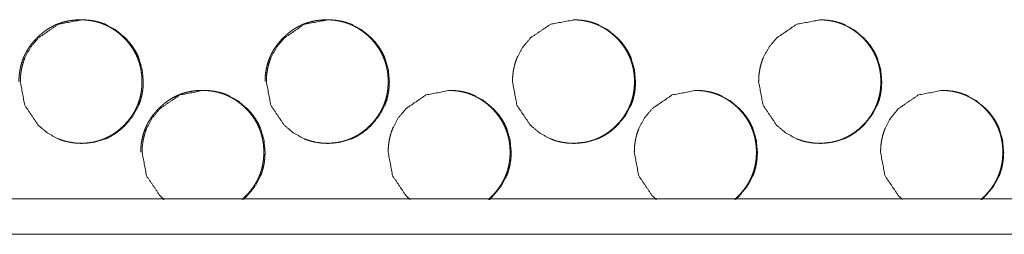
# Model space of a CAD drawing. Units: millimetres. Extents: x 0 to 5083, y 0 to 3356.
# Drawn here: x 4538 to 4594, y 724 to 736 of the extents above; entities that cross this region are included whole.
import ezdxf

# ---------------------------------------------------------------- set-up
doc = ezdxf.new("R2010")
doc.units = ezdxf.units.MM
doc.layers.add('Trimetric', color=7, linetype='Continuous')

msp = doc.modelspace()

# ---------------------------------------------------------------- linework, layer by layer
at = {"layer": 'Trimetric', "color": 151, "linetype": 'Continuous', "lineweight": 18}
for p, q in [((5073.9, 725.766), (4310.407, 725.766)), ((5073.9, 723.766), (4310.407, 723.766))]:
    msp.add_line(p, q, dxfattribs=at)
for points, knots in [([(4541.788, 728.918), (4541.789, 728.918), (4541.908, 728.919), (4542.028, 728.925), (4542.144, 728.934), (4542.26, 728.946), (4542.374, 728.962), (4542.487, 728.982), (4542.598, 729.005), (4542.708, 729.032), (4542.816, 729.062), (4542.923, 729.096), (4543.028, 729.133), (4543.132, 729.174), (4543.234, 729.218), (4543.335, 729.267), (4543.434, 729.318), (4543.532, 729.373), (4543.628, 729.432), (4543.723, 729.494), (4543.816, 729.56), (4543.908, 729.629), (4543.999, 729.702), (4544.087, 729.778), (4544.175, 729.859), (4544.26, 729.942), (4544.359, 730.045), (4544.455, 730.151), (4544.544, 730.259), (4544.629, 730.369), (4544.708, 730.481), (4544.783, 730.596), (4544.852, 730.712), (4544.916, 730.831), (4544.975, 730.951), (4545.029, 731.074), (4545.077, 731.199), (4545.121, 731.326), (4545.159, 731.455), (4545.193, 731.586), (4545.221, 731.72), (4545.244, 731.854), (4545.262, 731.993), (4545.275, 732.131), (4545.282, 732.274), (4545.285, 732.417), (4545.282, 732.575), (4545.272, 732.734), (4545.256, 732.888), (4545.234, 733.041), (4545.206, 733.19), (4545.171, 733.337), (4545.13, 733.481), (4545.082, 733.623), (4545.029, 733.762), (4544.969, 733.898), (4544.903, 734.032), (4544.83, 734.162), (4544.751, 734.291), (4544.666, 734.416), (4544.574, 734.54), (4544.476, 734.66), (4544.371, 734.778), (4544.262, 734.892), (4544.168, 734.983), (4544.072, 735.07), (4543.974, 735.153), (4543.875, 735.232), (4543.774, 735.305), (4543.671, 735.376), (4543.567, 735.441), (4543.46, 735.503), (4543.352, 735.56), (4543.242, 735.613), (4543.131, 735.662), (4543.018, 735.706), (4542.903, 735.747), (4542.786, 735.783), (4542.667, 735.814), (4542.548, 735.842), (4542.426, 735.865), (4542.303, 735.884), (4542.177, 735.899), (4542.05, 735.909), (4541.921, 735.916), (4541.791, 735.918), (4541.648, 735.915), (4541.506, 735.907), (4541.367, 735.894), (4541.228, 735.876), (4541.094, 735.853), (4540.96, 735.825), (4540.829, 735.792), (4540.7, 735.753), (4540.574, 735.71), (4540.449, 735.661), (4540.326, 735.607), (4540.206, 735.548), (4540.087, 735.484), (4539.972, 735.415), (4539.858, 735.34), (4539.746, 735.261), (4539.636, 735.176), (4539.529, 735.087), (4539.423, 734.992), (4539.32, 734.893), (4539.211, 734.779), (4539.106, 734.66), (4539.009, 734.541), (4538.917, 734.417), (4538.832, 734.292), (4538.753, 734.163), (4538.681, 734.033), (4538.614, 733.899), (4538.554, 733.763), (4538.501, 733.624), (4538.453, 733.482), (4538.412, 733.338), (4538.377, 733.191), (4538.348, 733.042), (4538.326, 732.889), (4538.31, 732.735), (4538.3, 732.577), (4538.297, 732.418)], [0, 0, 0.00008, 0.007313, 0.014553, 0.021626, 0.028699, 0.035659, 0.042612, 0.049468, 0.056334, 0.063116, 0.069904, 0.076665, 0.083427, 0.090177, 0.096945, 0.103719, 0.110503, 0.117355, 0.124206, 0.131143, 0.138076, 0.145151, 0.152208, 0.159414, 0.166626, 0.175294, 0.183966, 0.192427, 0.200878, 0.209168, 0.217464, 0.225639, 0.233818, 0.241941, 0.250068, 0.258185, 0.26631, 0.274481, 0.282654, 0.290935, 0.299219, 0.307658, 0.316099, 0.324746, 0.333397, 0.343021, 0.35265, 0.362013, 0.371381, 0.38056, 0.389734, 0.398797, 0.407858, 0.416872, 0.425888, 0.434937, 0.443995, 0.453151, 0.462313, 0.471645, 0.480997, 0.49058, 0.500177, 0.508068, 0.51595, 0.523666, 0.531376, 0.538935, 0.546495, 0.553952, 0.561424, 0.568798, 0.576202, 0.583572, 0.590935, 0.598321, 0.605702, 0.613149, 0.620588, 0.628116, 0.635656, 0.643342, 0.651021, 0.658884, 0.666738, 0.675395, 0.684043, 0.692493, 0.700939, 0.709211, 0.717505, 0.725671, 0.733825, 0.741938, 0.750049, 0.758166, 0.766265, 0.774441, 0.782603, 0.79086, 0.799137, 0.807562, 0.81599, 0.824633, 0.833272, 0.842851, 0.852439, 0.861761, 0.871105, 0.880256, 0.889407, 0.898456, 0.90751, 0.916529, 0.925543, 0.934604, 0.943662, 0.952841, 0.96202, 0.971385, 0.980751, 0.990376, 1, 1]), ([(4538.376, 732.418), (4538.63, 731.076), (4539.397, 729.944), (4539.936, 729.495), (4540.527, 729.174), (4540.842, 729.062), (4541.17, 728.982), (4541.511, 728.934), (4541.866, 728.918), (4542.564, 728.982), (4543.208, 729.174), (4543.51, 729.318), (4543.799, 729.494), (4544.074, 729.702), (4544.336, 729.942), (4544.784, 730.482), (4545.104, 731.074), (4545.216, 731.39), (4545.296, 731.719), (4545.344, 732.061), (4545.36, 732.417), (4545.296, 733.116), (4545.104, 733.762), (4544.96, 734.064), (4544.785, 734.354), (4544.577, 734.63), (4544.337, 734.892), (4543.799, 735.341), (4543.207, 735.662), (4542.892, 735.774), (4542.564, 735.854), (4542.223, 735.902), (4541.868, 735.918), (4540.526, 735.661), (4539.399, 734.893), (4538.952, 734.355), (4538.633, 733.763), (4538.521, 733.446), (4538.441, 733.117), (4538.392, 732.774), (4538.376, 732.418)], [0, 0, 0.062215, 0.12452, 0.156476, 0.18711, 0.202338, 0.217738, 0.233425, 0.249608, 0.281533, 0.312161, 0.3274, 0.342803, 0.358494, 0.374693, 0.406649, 0.437329, 0.452601, 0.468026, 0.483758, 0.499974, 0.531969, 0.562654, 0.577925, 0.593343, 0.609061, 0.625274, 0.657225, 0.687868, 0.703108, 0.718491, 0.734178, 0.750361, 0.812597, 0.87474, 0.906602, 0.937249, 0.952523, 0.967973, 0.983762, 1, 1]), ([(4555.766, 728.918), (4555.768, 728.918), (4555.887, 728.919), (4556.006, 728.925), (4556.123, 728.934), (4556.239, 728.946), (4556.353, 728.962), (4556.466, 728.982), (4556.577, 729.005), (4556.687, 729.032), (4556.795, 729.062), (4556.902, 729.096), (4557.007, 729.133), (4557.111, 729.174), (4557.213, 729.218), (4557.314, 729.267), (4557.413, 729.318), (4557.511, 729.373), (4557.607, 729.432), (4557.702, 729.494), (4557.796, 729.56), (4557.887, 729.629), (4557.978, 729.702), (4558.066, 729.778), (4558.154, 729.859), (4558.239, 729.942), (4558.339, 730.045), (4558.434, 730.151), (4558.523, 730.259), (4558.609, 730.369), (4558.688, 730.481), (4558.762, 730.596), (4558.831, 730.712), (4558.896, 730.831), (4558.955, 730.951), (4559.008, 731.074), (4559.057, 731.199), (4559.1, 731.326), (4559.139, 731.455), (4559.172, 731.586), (4559.201, 731.72), (4559.223, 731.854), (4559.242, 731.993), (4559.254, 732.131), (4559.262, 732.274), (4559.264, 732.417), (4559.261, 732.575), (4559.252, 732.734), (4559.236, 732.888), (4559.214, 733.041), (4559.186, 733.19), (4559.151, 733.337), (4559.11, 733.481), (4559.062, 733.623), (4559.008, 733.762), (4558.949, 733.898), (4558.882, 734.032), (4558.81, 734.162), (4558.73, 734.291), (4558.645, 734.416), (4558.553, 734.54), (4558.456, 734.66), (4558.351, 734.778), (4558.241, 734.892), (4558.148, 734.983), (4558.051, 735.07), (4557.954, 735.153), (4557.854, 735.232), (4557.753, 735.305), (4557.65, 735.376), (4557.546, 735.441), (4557.439, 735.503), (4557.331, 735.56), (4557.222, 735.613), (4557.11, 735.662), (4556.997, 735.706), (4556.882, 735.747), (4556.765, 735.783), (4556.646, 735.814), (4556.527, 735.842), (4556.404, 735.865), (4556.281, 735.884), (4556.155, 735.899), (4556.029, 735.909), (4555.899, 735.916), (4555.77, 735.918), (4555.627, 735.915), (4555.484, 735.907), (4555.345, 735.894), (4555.207, 735.876), (4555.072, 735.853), (4554.938, 735.825), (4554.808, 735.792), (4554.678, 735.753), (4554.552, 735.71), (4554.427, 735.661), (4554.304, 735.607), (4554.184, 735.548), (4554.065, 735.484), (4553.95, 735.415), (4553.835, 735.34), (4553.724, 735.261), (4553.614, 735.176), (4553.507, 735.087), (4553.401, 734.992), (4553.298, 734.893), (4553.189, 734.779), (4553.084, 734.66), (4552.987, 734.541), (4552.895, 734.417), (4552.81, 734.292), (4552.731, 734.163), (4552.658, 734.033), (4552.592, 733.899), (4552.531, 733.763), (4552.478, 733.624), (4552.43, 733.482), (4552.389, 733.338), (4552.354, 733.191), (4552.326, 733.042), (4552.303, 732.889), (4552.287, 732.735), (4552.277, 732.577), (4552.274, 732.418)], [0, 0, 0.0001, 0.007332, 0.014571, 0.021642, 0.028733, 0.035672, 0.042644, 0.049498, 0.056363, 0.063144, 0.06993, 0.07669, 0.08345, 0.090217, 0.096966, 0.103757, 0.110539, 0.117389, 0.124239, 0.131175, 0.138107, 0.14518, 0.152235, 0.159455, 0.166665, 0.175332, 0.184002, 0.192449, 0.20091, 0.209198, 0.217493, 0.225666, 0.233853, 0.241974, 0.250092, 0.258214, 0.266332, 0.274507, 0.282673, 0.290957, 0.299235, 0.307675, 0.316112, 0.324758, 0.333408, 0.343029, 0.352656, 0.36202, 0.371386, 0.380559, 0.389736, 0.398797, 0.40785, 0.41687, 0.425883, 0.434931, 0.443978, 0.453142, 0.462302, 0.471644, 0.480981, 0.490563, 0.500158, 0.508048, 0.515943, 0.523657, 0.531365, 0.538923, 0.546482, 0.553954, 0.561407, 0.568797, 0.576182, 0.58355, 0.59093, 0.598315, 0.605695, 0.61314, 0.620578, 0.628123, 0.635662, 0.643347, 0.651024, 0.658885, 0.666738, 0.675393, 0.684059, 0.692508, 0.700952, 0.709223, 0.717515, 0.725679, 0.733851, 0.741963, 0.750071, 0.758186, 0.766285, 0.774458, 0.782619, 0.790891, 0.799151, 0.807589, 0.816015, 0.824657, 0.833295, 0.842871, 0.852457, 0.86179, 0.871121, 0.880269, 0.889429, 0.898476, 0.907528, 0.916545, 0.925558, 0.934617, 0.943673, 0.95285, 0.962027, 0.971391, 0.980755, 0.990378, 1, 1]), ([(4552.346, 732.418), (4552.6, 731.076), (4553.368, 729.944), (4553.907, 729.495), (4554.498, 729.174), (4554.813, 729.062), (4555.141, 728.982), (4555.483, 728.934), (4555.837, 728.918), (4556.536, 728.982), (4557.18, 729.174), (4557.482, 729.318), (4557.771, 729.494), (4558.046, 729.702), (4558.308, 729.942), (4558.756, 730.482), (4559.077, 731.074), (4559.189, 731.39), (4559.269, 731.719), (4559.317, 732.061), (4559.333, 732.417), (4559.269, 733.116), (4559.077, 733.762), (4558.933, 734.064), (4558.757, 734.354), (4558.55, 734.63), (4558.31, 734.892), (4557.771, 735.341), (4557.179, 735.662), (4556.864, 735.774), (4556.536, 735.854), (4556.194, 735.902), (4555.84, 735.918), (4554.497, 735.661), (4553.369, 734.893), (4552.923, 734.355), (4552.603, 733.763), (4552.491, 733.446), (4552.411, 733.117), (4552.362, 732.774), (4552.346, 732.418)], [0, 0, 0.062203, 0.124514, 0.156464, 0.187091, 0.202331, 0.217728, 0.233427, 0.249607, 0.281541, 0.312177, 0.327414, 0.342814, 0.358514, 0.374699, 0.406668, 0.437342, 0.452611, 0.468033, 0.483762, 0.499975, 0.531964, 0.562643, 0.577912, 0.593335, 0.609049, 0.625259, 0.657216, 0.687853, 0.70309, 0.718485, 0.734184, 0.750348, 0.812602, 0.874759, 0.906615, 0.937255, 0.952532, 0.967979, 0.983766, 1, 1]), ([(4566.321, 732.418), (4566.575, 731.076), (4567.343, 729.944), (4567.882, 729.495), (4568.474, 729.174), (4568.789, 729.062), (4569.118, 728.982), (4569.458, 728.934), (4569.814, 728.918), (4570.512, 728.982), (4571.157, 729.174), (4571.459, 729.318), (4571.748, 729.494), (4572.023, 729.702), (4572.285, 729.942), (4572.734, 730.482), (4573.054, 731.074), (4573.166, 731.39), (4573.246, 731.719), (4573.294, 732.061), (4573.31, 732.417), (4573.246, 733.116), (4573.054, 733.762), (4572.91, 734.064), (4572.734, 734.354), (4572.527, 734.63), (4572.287, 734.892), (4571.747, 735.341), (4571.156, 735.662), (4570.84, 735.774), (4570.512, 735.854), (4570.171, 735.902), (4569.816, 735.918), (4568.473, 735.661), (4567.345, 734.893), (4566.898, 734.355), (4566.578, 733.763), (4566.466, 733.446), (4566.386, 733.117), (4566.337, 732.774), (4566.321, 732.418)], [0, 0, 0.062193, 0.124494, 0.15645, 0.187086, 0.202323, 0.217732, 0.233414, 0.249606, 0.281535, 0.312181, 0.327428, 0.342826, 0.358524, 0.374717, 0.406681, 0.437351, 0.452617, 0.468037, 0.483762, 0.499973, 0.531957, 0.562631, 0.577897, 0.593318, 0.609039, 0.625236, 0.657199, 0.687844, 0.703093, 0.718486, 0.734167, 0.750359, 0.812618, 0.874765, 0.906625, 0.937268, 0.952541, 0.967983, 0.983769, 1, 1]), ([(4569.75, 728.918), (4569.751, 728.918), (4569.87, 728.919), (4569.99, 728.925), (4570.106, 728.934), (4570.223, 728.946), (4570.337, 728.962), (4570.45, 728.982), (4570.56, 729.005), (4570.671, 729.032), (4570.779, 729.062), (4570.886, 729.096), (4570.991, 729.133), (4571.095, 729.174), (4571.197, 729.218), (4571.298, 729.267), (4571.397, 729.318), (4571.495, 729.373), (4571.591, 729.432), (4571.686, 729.494), (4571.78, 729.56), (4571.871, 729.629), (4571.962, 729.702), (4572.05, 729.778), (4572.138, 729.859), (4572.224, 729.942), (4572.323, 730.045), (4572.419, 730.151), (4572.508, 730.259), (4572.593, 730.369), (4572.672, 730.481), (4572.747, 730.596), (4572.816, 730.712), (4572.88, 730.831), (4572.939, 730.951), (4572.993, 731.074), (4573.042, 731.199), (4573.085, 731.326), (4573.124, 731.455), (4573.157, 731.586), (4573.185, 731.72), (4573.208, 731.854), (4573.226, 731.993), (4573.239, 732.131), (4573.246, 732.274), (4573.249, 732.417), (4573.246, 732.575), (4573.236, 732.734), (4573.221, 732.888), (4573.198, 733.041), (4573.17, 733.19), (4573.135, 733.337), (4573.094, 733.481), (4573.047, 733.623), (4572.993, 733.762), (4572.933, 733.898), (4572.866, 734.032), (4572.794, 734.162), (4572.715, 734.291), (4572.63, 734.416), (4572.538, 734.54), (4572.44, 734.66), (4572.335, 734.778), (4572.225, 734.892), (4572.132, 734.983), (4572.035, 735.07), (4571.938, 735.153), (4571.838, 735.232), (4571.737, 735.305), (4571.634, 735.376), (4571.53, 735.441), (4571.423, 735.503), (4571.315, 735.56), (4571.205, 735.613), (4571.094, 735.662), (4570.981, 735.706), (4570.865, 735.747), (4570.749, 735.783), (4570.63, 735.814), (4570.51, 735.842), (4570.388, 735.865), (4570.265, 735.884), (4570.139, 735.899), (4570.012, 735.909), (4569.756, 735.918)], [0, 0, 0.00012, 0.010968, 0.021827, 0.032464, 0.043101, 0.053539, 0.063968, 0.074249, 0.084547, 0.094747, 0.104927, 0.115067, 0.125208, 0.135359, 0.145482, 0.155669, 0.165843, 0.176119, 0.186394, 0.196822, 0.20722, 0.21783, 0.228414, 0.239244, 0.25006, 0.26306, 0.276066, 0.288755, 0.30143, 0.313862, 0.326305, 0.338579, 0.350847, 0.363028, 0.375218, 0.387401, 0.399578, 0.411841, 0.424091, 0.436517, 0.448935, 0.461595, 0.474252, 0.48722, 0.500195, 0.514628, 0.529069, 0.543115, 0.557164, 0.57093, 0.58469, 0.598281, 0.611871, 0.62539, 0.638911, 0.652496, 0.666067, 0.679813, 0.693553, 0.707549, 0.721575, 0.735948, 0.75034, 0.762176, 0.774019, 0.78559, 0.797153, 0.808514, 0.819852, 0.831036, 0.842242, 0.853328, 0.864405, 0.875458, 0.886528, 0.897606, 0.908676, 0.919843, 0.93103, 0.942349, 0.953658, 0.965184, 0.976701, 1, 1]), ([(4580.3, 732.418), (4580.554, 731.076), (4581.323, 729.944), (4581.862, 729.495), (4582.454, 729.174), (4582.769, 729.062), (4583.098, 728.982), (4583.439, 728.934), (4583.794, 728.918), (4584.493, 728.982), (4585.138, 729.174), (4585.44, 729.318), (4585.729, 729.494), (4586.004, 729.702), (4586.266, 729.942), (4586.715, 730.482), (4587.035, 731.074), (4587.148, 731.39), (4587.228, 731.719), (4587.276, 732.061), (4587.292, 732.417), (4587.228, 733.116), (4587.036, 733.762), (4586.892, 734.064), (4586.716, 734.354), (4586.508, 734.63), (4586.268, 734.892), (4585.729, 735.341), (4585.137, 735.662), (4584.822, 735.774), (4584.493, 735.854), (4584.151, 735.902), (4583.797, 735.918), (4582.453, 735.661), (4581.325, 734.893), (4580.878, 734.355), (4580.558, 733.763), (4580.446, 733.446), (4580.366, 733.117), (4580.317, 732.774), (4580.3, 732.418)], [0, 0, 0.062184, 0.124484, 0.156436, 0.187081, 0.20233, 0.217722, 0.233416, 0.249606, 0.281546, 0.312187, 0.327432, 0.342841, 0.358537, 0.374727, 0.406687, 0.437359, 0.452623, 0.46804, 0.483764, 0.499974, 0.531954, 0.562624, 0.577894, 0.593304, 0.609023, 0.625228, 0.657187, 0.687841, 0.703073, 0.718479, 0.734172, 0.750347, 0.812626, 0.874777, 0.906642, 0.937273, 0.952545, 0.967987, 0.983771, 1, 1]), ([(4583.737, 728.918), (4583.739, 728.918), (4583.858, 728.919), (4583.978, 728.925), (4584.094, 728.934), (4584.211, 728.946), (4584.324, 728.962), (4584.438, 728.982), (4584.549, 729.005), (4584.659, 729.032), (4584.767, 729.062), (4584.874, 729.096), (4584.979, 729.133), (4585.083, 729.174), (4585.185, 729.218), (4585.286, 729.267), (4585.385, 729.318), (4585.483, 729.373), (4585.58, 729.432), (4585.674, 729.494), (4585.768, 729.56), (4585.86, 729.629), (4585.95, 729.702), (4586.039, 729.778), (4586.127, 729.859), (4586.212, 729.942), (4586.311, 730.045), (4586.407, 730.151), (4586.496, 730.259), (4586.581, 730.369), (4586.661, 730.481), (4586.735, 730.596), (4586.804, 730.712), (4586.869, 730.831), (4586.928, 730.951), (4586.982, 731.074), (4587.03, 731.199), (4587.074, 731.326), (4587.112, 731.455), (4587.146, 731.586), (4587.174, 731.72), (4587.197, 731.854), (4587.215, 731.993), (4587.228, 732.131), (4587.235, 732.274), (4587.238, 732.417), (4587.235, 732.575), (4587.225, 732.734), (4587.209, 732.888), (4587.187, 733.041), (4587.159, 733.19), (4587.124, 733.337), (4587.083, 733.481), (4587.035, 733.623), (4586.982, 733.762), (4586.922, 733.898), (4586.855, 734.032), (4586.783, 734.162), (4586.703, 734.291), (4586.618, 734.416), (4586.526, 734.54), (4586.429, 734.66), (4586.324, 734.778), (4586.214, 734.892), (4586.12, 734.983), (4586.024, 735.07), (4585.926, 735.153), (4585.827, 735.232), (4585.726, 735.305), (4585.623, 735.376), (4585.518, 735.441), (4585.412, 735.503), (4585.303, 735.56), (4585.194, 735.613), (4585.082, 735.662), (4584.969, 735.706), (4584.854, 735.747), (4584.737, 735.783), (4584.618, 735.814), (4584.498, 735.842), (4584.376, 735.865), (4584.253, 735.884), (4584.127, 735.899), (4584, 735.909), (4583.744, 735.918)], [0, 0, 0.00012, 0.010967, 0.021824, 0.032459, 0.043095, 0.053531, 0.063959, 0.074268, 0.084564, 0.094735, 0.104942, 0.115081, 0.12522, 0.135369, 0.145491, 0.155676, 0.165875, 0.176149, 0.186423, 0.196826, 0.207246, 0.217831, 0.228436, 0.239265, 0.250079, 0.263077, 0.276081, 0.288769, 0.301442, 0.31389, 0.32633, 0.338588, 0.350868, 0.363048, 0.375236, 0.387406, 0.399591, 0.411852, 0.424101, 0.436525, 0.448941, 0.4616, 0.474255, 0.487221, 0.500194, 0.514626, 0.529063, 0.543107, 0.557154, 0.570918, 0.584676, 0.598265, 0.611853, 0.62537, 0.638902, 0.652471, 0.66604, 0.679785, 0.693523, 0.707535, 0.721559, 0.73593, 0.75032, 0.762154, 0.773995, 0.785565, 0.797126, 0.808486, 0.819823, 0.83103, 0.842209, 0.853319, 0.864395, 0.875446, 0.886515, 0.897591, 0.908688, 0.919854, 0.93101, 0.942327, 0.953664, 0.965189, 0.976705, 1, 1]), ([(4550.952, 725.731), (4551.006, 725.778), (4551.094, 725.859), (4551.179, 725.942), (4551.278, 726.045), (4551.374, 726.151), (4551.463, 726.259), (4551.548, 726.369), (4551.627, 726.481), (4551.702, 726.596), (4551.771, 726.712), (4551.835, 726.831), (4551.894, 726.951), (4551.948, 727.074), (4551.997, 727.199), (4552.04, 727.326), (4552.079, 727.455), (4552.112, 727.586), (4552.14, 727.72), (4552.163, 727.854), (4552.181, 727.993), (4552.194, 728.131), (4552.201, 728.274), (4552.204, 728.417), (4552.201, 728.575), (4552.191, 728.734), (4552.176, 728.888), (4552.153, 729.041), (4552.125, 729.19), (4552.09, 729.337), (4552.049, 729.481), (4552.002, 729.623), (4551.948, 729.762), (4551.888, 729.898), (4551.822, 730.032), (4551.749, 730.162), (4551.67, 730.291), (4551.585, 730.416), (4551.493, 730.54), (4551.395, 730.66), (4551.291, 730.778), (4551.181, 730.892), (4551.087, 730.983), (4550.991, 731.07), (4550.894, 731.153), (4550.794, 731.232), (4550.693, 731.305), (4550.59, 731.376), (4550.486, 731.441), (4550.379, 731.503), (4550.271, 731.56), (4550.161, 731.613), (4550.05, 731.662), (4549.937, 731.706), (4549.822, 731.747), (4549.705, 731.783), (4549.587, 731.814), (4549.467, 731.842), (4549.345, 731.865), (4549.222, 731.884), (4549.095, 731.899), (4548.969, 731.909), (4548.84, 731.916), (4548.71, 731.918), (4548.567, 731.915), (4548.424, 731.907), (4548.286, 731.894), (4548.147, 731.876), (4548.012, 731.853), (4547.879, 731.825), (4547.748, 731.792), (4547.619, 731.753), (4547.492, 731.71), (4547.367, 731.661), (4547.245, 731.607), (4547.124, 731.548), (4547.006, 731.484), (4546.89, 731.415), (4546.776, 731.34), (4546.665, 731.261), (4546.554, 731.176), (4546.447, 731.087), (4546.341, 730.992), (4546.239, 730.893), (4546.129, 730.779), (4546.024, 730.66), (4545.927, 730.541), (4545.835, 730.417), (4545.751, 730.292), (4545.671, 730.163), (4545.599, 730.033), (4545.533, 729.899), (4545.472, 729.763), (4545.419, 729.624), (4545.371, 729.482), (4545.33, 729.338), (4545.295, 729.191), (4545.266, 729.042), (4545.244, 728.889), (4545.228, 728.735), (4545.218, 728.577), (4545.215, 728.418)], [0, 0, 0.005108, 0.013564, 0.022026, 0.032197, 0.042373, 0.052302, 0.062218, 0.071945, 0.081681, 0.091272, 0.100882, 0.110413, 0.11995, 0.129473, 0.139001, 0.148595, 0.158186, 0.167902, 0.177618, 0.187523, 0.197426, 0.207573, 0.217724, 0.229016, 0.240315, 0.251305, 0.262297, 0.273063, 0.283834, 0.294468, 0.305093, 0.315679, 0.326258, 0.336877, 0.347495, 0.35825, 0.369001, 0.379956, 0.390925, 0.402171, 0.413431, 0.422691, 0.43194, 0.440993, 0.45004, 0.45891, 0.467801, 0.476551, 0.485299, 0.493972, 0.502639, 0.511287, 0.519926, 0.528593, 0.537277, 0.545992, 0.554745, 0.563577, 0.572426, 0.581444, 0.590455, 0.599681, 0.608898, 0.619055, 0.629226, 0.639119, 0.649029, 0.658759, 0.668467, 0.678073, 0.687642, 0.697162, 0.706677, 0.716203, 0.725729, 0.735301, 0.744879, 0.754588, 0.764281, 0.774185, 0.784074, 0.794217, 0.804354, 0.815594, 0.826844, 0.837783, 0.848748, 0.859485, 0.870236, 0.880853, 0.891462, 0.90205, 0.912627, 0.92326, 0.933895, 0.944661, 0.955435, 0.966422, 0.977414, 0.988707, 1, 1]), ([(4551.024, 725.731), (4551.252, 725.942), (4551.7, 726.482), (4552.02, 727.074), (4552.132, 727.39), (4552.212, 727.719), (4552.26, 728.061), (4552.276, 728.417), (4552.212, 729.116), (4552.02, 729.762), (4551.876, 730.064), (4551.7, 730.354), (4551.493, 730.63), (4551.253, 730.892), (4550.714, 731.341), (4550.123, 731.662), (4549.808, 731.774), (4549.479, 731.854), (4549.138, 731.902), (4548.783, 731.918), (4547.441, 731.661), (4546.314, 730.893), (4545.867, 730.355), (4545.547, 729.763), (4545.436, 729.446), (4545.355, 729.117), (4545.307, 728.774), (4545.29, 728.418)], [0, 0, 0.022066, 0.072053, 0.120031, 0.143913, 0.168034, 0.192632, 0.217992, 0.268027, 0.316005, 0.339886, 0.364009, 0.388588, 0.413925, 0.463908, 0.511828, 0.53566, 0.559739, 0.58427, 0.609576, 0.706924, 0.804103, 0.853944, 0.901868, 0.925753, 0.949914, 0.974609, 1, 1]), ([(4564.999, 725.731), (4565.226, 725.942), (4565.675, 726.482), (4565.995, 727.074), (4566.107, 727.39), (4566.187, 727.719), (4566.235, 728.061), (4566.251, 728.417), (4566.187, 729.116), (4565.995, 729.762), (4565.851, 730.064), (4565.675, 730.354), (4565.468, 730.63), (4565.228, 730.892), (4564.688, 731.341), (4564.097, 731.662), (4563.782, 731.774), (4563.453, 731.854), (4563.112, 731.902), (4562.757, 731.918), (4561.415, 731.661), (4560.287, 730.893), (4559.84, 730.355), (4559.52, 729.763), (4559.408, 729.446), (4559.328, 729.117), (4559.279, 728.774), (4559.263, 728.418)], [0, 0, 0.022063, 0.072057, 0.120028, 0.143906, 0.168029, 0.192621, 0.217976, 0.268002, 0.315979, 0.339857, 0.363976, 0.388566, 0.413899, 0.463893, 0.511805, 0.535633, 0.559732, 0.584259, 0.609562, 0.706918, 0.804121, 0.853954, 0.901883, 0.925764, 0.949922, 0.974613, 1, 1]), ([(4564.934, 725.731), (4564.988, 725.778), (4565.076, 725.859), (4565.161, 725.942), (4565.26, 726.045), (4565.356, 726.151), (4565.445, 726.259), (4565.53, 726.369), (4565.609, 726.481), (4565.684, 726.596), (4565.753, 726.712), (4565.817, 726.831), (4565.876, 726.951), (4565.93, 727.074), (4565.979, 727.199), (4566.022, 727.326), (4566.061, 727.455), (4566.094, 727.586), (4566.122, 727.72), (4566.145, 727.854), (4566.163, 727.993), (4566.176, 728.131), (4566.184, 728.274), (4566.186, 728.417), (4566.183, 728.575), (4566.174, 728.734), (4566.158, 728.888), (4566.136, 729.041), (4566.107, 729.19), (4566.072, 729.337), (4566.031, 729.481), (4565.984, 729.623), (4565.93, 729.762), (4565.87, 729.898), (4565.804, 730.032), (4565.731, 730.162), (4565.652, 730.291), (4565.567, 730.416), (4565.475, 730.54), (4565.378, 730.66), (4565.272, 730.778), (4565.163, 730.892), (4565.069, 730.983), (4564.972, 731.07), (4564.876, 731.153), (4564.775, 731.232), (4564.675, 731.305), (4564.572, 731.376), (4564.467, 731.441), (4564.361, 731.503), (4564.253, 731.56), (4564.143, 731.613), (4564.032, 731.662), (4563.918, 731.706), (4563.803, 731.747), (4563.687, 731.783), (4563.568, 731.814), (4563.448, 731.842), (4563.326, 731.865), (4563.202, 731.884), (4563.076, 731.899), (4562.95, 731.909), (4562.694, 731.918)], [0, 0, 0.008361, 0.022281, 0.036181, 0.052889, 0.069604, 0.085913, 0.102203, 0.118204, 0.134174, 0.14995, 0.165717, 0.181373, 0.197039, 0.212697, 0.228347, 0.244108, 0.259862, 0.275822, 0.291782, 0.308054, 0.32432, 0.340988, 0.357664, 0.376213, 0.394771, 0.412824, 0.43088, 0.448572, 0.466257, 0.483725, 0.501191, 0.518566, 0.535943, 0.553386, 0.570846, 0.588514, 0.606152, 0.624171, 0.642165, 0.660663, 0.67916, 0.694372, 0.709593, 0.724435, 0.739326, 0.753897, 0.768469, 0.782875, 0.797245, 0.811492, 0.825729, 0.839934, 0.854162, 0.868399, 0.882627, 0.89698, 0.91132, 0.925867, 0.94044, 0.955254, 0.970056, 1, 1]), ([(4578.978, 725.731), (4579.205, 725.942), (4579.654, 726.482), (4579.974, 727.074), (4580.086, 727.39), (4580.167, 727.719), (4580.214, 728.061), (4580.23, 728.417), (4580.166, 729.116), (4579.974, 729.762), (4579.83, 730.064), (4579.655, 730.354), (4579.447, 730.63), (4579.207, 730.892), (4578.668, 731.341), (4578.076, 731.662), (4577.76, 731.774), (4577.432, 731.854), (4577.091, 731.902), (4576.736, 731.918), (4575.393, 731.661), (4574.264, 730.893), (4573.818, 730.355), (4573.498, 729.763), (4573.386, 729.446), (4573.305, 729.117), (4573.257, 728.774), (4573.24, 728.418)], [0, 0, 0.02206, 0.072048, 0.120013, 0.143888, 0.168014, 0.192602, 0.217955, 0.267976, 0.315948, 0.339823, 0.363938, 0.388511, 0.413857, 0.463845, 0.511771, 0.535619, 0.559692, 0.58424, 0.609539, 0.706929, 0.80414, 0.853967, 0.901889, 0.925776, 0.94993, 0.974615, 1, 1]), ([(4578.92, 725.731), (4578.974, 725.778), (4579.062, 725.859), (4579.148, 725.942), (4579.247, 726.045), (4579.342, 726.151), (4579.432, 726.259), (4579.517, 726.369), (4579.596, 726.481), (4579.67, 726.596), (4579.74, 726.712), (4579.804, 726.831), (4579.863, 726.951), (4579.917, 727.074), (4579.965, 727.199), (4580.009, 727.326), (4580.047, 727.455), (4580.081, 727.586), (4580.109, 727.72), (4580.132, 727.854), (4580.15, 727.993), (4580.163, 728.131), (4580.17, 728.274), (4580.173, 728.417), (4580.17, 728.575), (4580.16, 728.734), (4580.145, 728.888), (4580.122, 729.041), (4580.094, 729.19), (4580.059, 729.337), (4580.018, 729.481), (4579.971, 729.623), (4579.917, 729.762), (4579.857, 729.898), (4579.79, 730.032), (4579.718, 730.162), (4579.639, 730.291), (4579.554, 730.416), (4579.461, 730.54), (4579.364, 730.66), (4579.259, 730.778), (4579.149, 730.892), (4579.056, 730.983), (4578.959, 731.07), (4578.862, 731.153), (4578.762, 731.232), (4578.661, 731.305), (4578.558, 731.376), (4578.453, 731.441), (4578.347, 731.503), (4578.239, 731.56), (4578.129, 731.613), (4578.017, 731.662), (4577.904, 731.706), (4577.789, 731.747), (4577.672, 731.783), (4577.554, 731.814), (4577.434, 731.842), (4577.311, 731.865), (4577.188, 731.884), (4577.062, 731.899), (4576.936, 731.909), (4576.68, 731.918)], [0, 0, 0.008389, 0.022307, 0.036206, 0.052912, 0.069626, 0.085933, 0.102221, 0.118219, 0.134188, 0.149962, 0.165727, 0.181398, 0.197063, 0.212705, 0.228366, 0.244114, 0.259875, 0.275826, 0.291791, 0.308056, 0.324324, 0.340989, 0.357663, 0.376211, 0.394769, 0.412816, 0.430876, 0.448559, 0.46625, 0.483716, 0.501168, 0.518554, 0.53593, 0.553371, 0.570829, 0.588475, 0.606132, 0.624149, 0.642165, 0.660636, 0.679131, 0.694341, 0.70956, 0.72443, 0.739289, 0.75389, 0.76846, 0.782864, 0.797233, 0.811478, 0.825748, 0.839952, 0.854142, 0.868415, 0.88264, 0.896992, 0.91133, 0.925914, 0.940447, 0.955259, 0.970059, 1, 1]), ([(4592.961, 725.731), (4593.189, 725.942), (4593.637, 726.482), (4593.958, 727.074), (4594.07, 727.39), (4594.15, 727.719), (4594.198, 728.061), (4594.214, 728.417), (4594.15, 729.116), (4593.958, 729.762), (4593.814, 730.064), (4593.638, 730.354), (4593.43, 730.63), (4593.19, 730.892), (4592.651, 731.341), (4592.059, 731.662), (4591.743, 731.774), (4591.415, 731.854), (4591.073, 731.902), (4590.718, 731.918), (4589.375, 731.661), (4588.246, 730.893), (4587.799, 730.355), (4587.479, 729.763), (4587.367, 729.446), (4587.287, 729.117), (4587.238, 728.774), (4587.222, 728.418)], [0, 0, 0.022057, 0.072039, 0.120009, 0.143882, 0.167999, 0.192587, 0.217937, 0.267952, 0.315917, 0.339789, 0.363902, 0.388486, 0.413829, 0.46381, 0.511752, 0.535596, 0.559689, 0.584234, 0.60953, 0.706931, 0.804149, 0.853985, 0.901901, 0.925785, 0.949936, 0.974618, 1, 1]), ([(4592.91, 725.731), (4592.965, 725.778), (4593.052, 725.859), (4593.138, 725.942), (4593.237, 726.045), (4593.333, 726.151), (4593.422, 726.259), (4593.507, 726.369), (4593.587, 726.481), (4593.661, 726.596), (4593.73, 726.712), (4593.795, 726.831), (4593.853, 726.951), (4593.907, 727.074), (4593.956, 727.199), (4594, 727.326), (4594.038, 727.455), (4594.071, 727.586), (4594.1, 727.72), (4594.123, 727.854), (4594.141, 727.993), (4594.153, 728.131), (4594.161, 728.274), (4594.164, 728.417), (4594.161, 728.575), (4594.151, 728.734), (4594.135, 728.888), (4594.113, 729.041), (4594.085, 729.19), (4594.05, 729.337), (4594.009, 729.481), (4593.961, 729.623), (4593.908, 729.762), (4593.847, 729.898), (4593.781, 730.032), (4593.709, 730.162), (4593.629, 730.291), (4593.544, 730.416), (4593.452, 730.54), (4593.354, 730.66), (4593.249, 730.778), (4593.14, 730.892), (4593.046, 730.983), (4592.949, 731.07), (4592.852, 731.153), (4592.752, 731.232), (4592.652, 731.305), (4592.548, 731.376), (4592.444, 731.441), (4592.337, 731.503), (4592.229, 731.56), (4592.119, 731.613), (4592.008, 731.662), (4591.894, 731.706), (4591.779, 731.747), (4591.663, 731.783), (4591.544, 731.814), (4591.424, 731.842), (4591.302, 731.865), (4591.178, 731.884), (4591.052, 731.899), (4590.926, 731.909), (4590.669, 731.918)], [0, 0, 0.008388, 0.022276, 0.036201, 0.052904, 0.069616, 0.085921, 0.102207, 0.118204, 0.134192, 0.149944, 0.165725, 0.181378, 0.19704, 0.212681, 0.22834, 0.244097, 0.259847, 0.275803, 0.29176, 0.308027, 0.32429, 0.340956, 0.357627, 0.376171, 0.394727, 0.412775, 0.430828, 0.448516, 0.466196, 0.48366, 0.501121, 0.518492, 0.535881, 0.55332, 0.570757, 0.588421, 0.606076, 0.624091, 0.642105, 0.660573, 0.679066, 0.694302, 0.709519, 0.724387, 0.739245, 0.753812, 0.768413, 0.782782, 0.797182, 0.811426, 0.825694, 0.839896, 0.854121, 0.868355, 0.882579, 0.896966, 0.911302, 0.925846, 0.940415, 0.955226, 0.970024, 1, 1]), ([(4545.29, 728.418), (4545.544, 727.076), (4546.312, 725.944), (4546.542, 725.731)], [0, 0, 0.44816, 0.897031, 1, 1]), ([(4559.263, 728.418), (4559.517, 727.076), (4560.285, 725.944), (4560.515, 725.731)], [0, 0, 0.448133, 0.897037, 1, 1]), ([(4573.24, 728.418), (4573.494, 727.076), (4574.263, 725.944), (4574.493, 725.731)], [0, 0, 0.448108, 0.896968, 1, 1]), ([(4587.222, 728.418), (4587.476, 727.076), (4588.245, 725.944), (4588.475, 725.731)], [0, 0, 0.448081, 0.896974, 1, 1])]:
    msp.add_open_spline(points, degree=1, knots=knots, dxfattribs=at)

doc.saveas('drawing.dxf')
